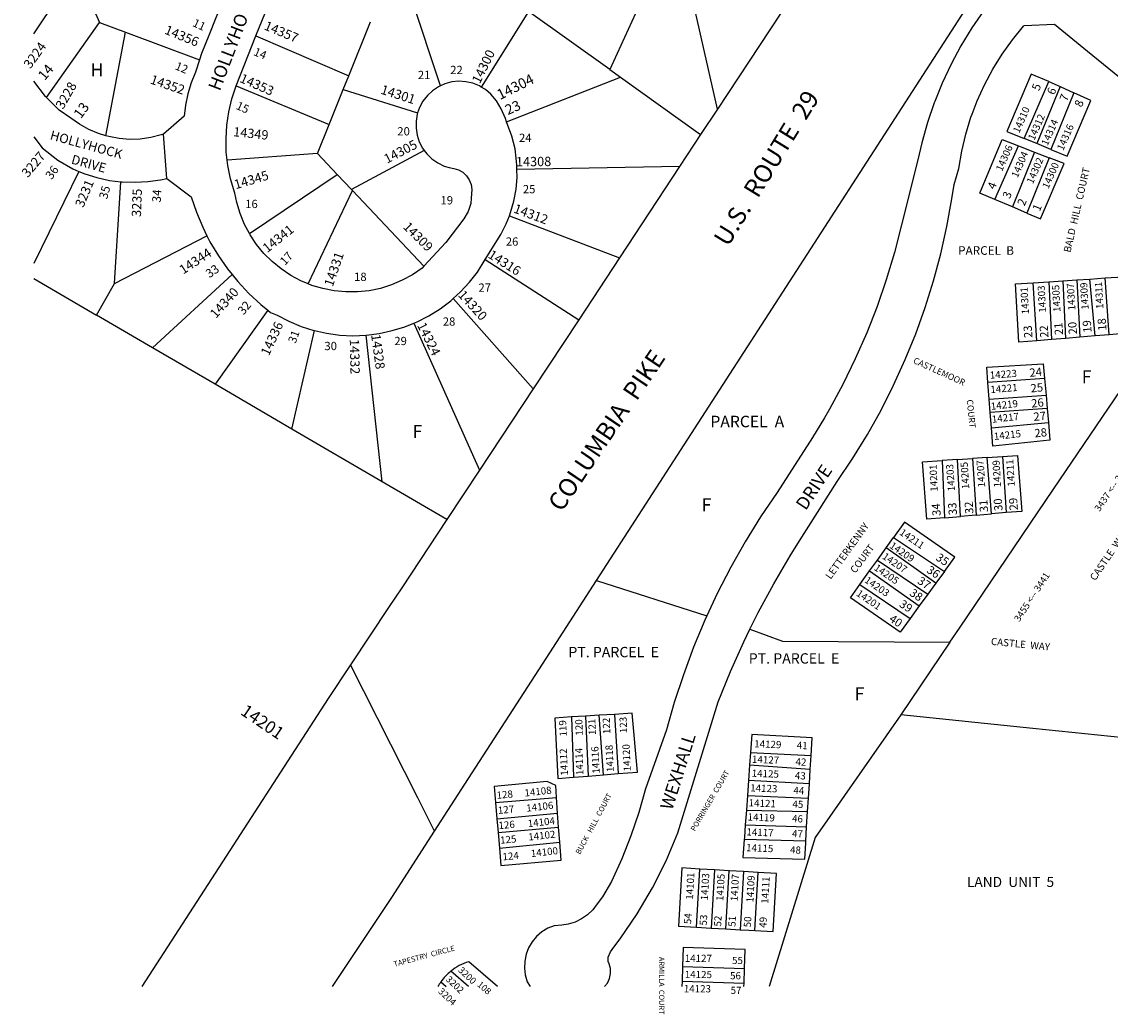
# Model space of a CAD drawing. Units: inches. Extents: x 1327718 to 1333781, y 517383 to 521483.
# Drawn here: x 1327745 to 1329238, y 517409 to 518770 of the extents above; entities that cross this region are included whole.
import ezdxf
from ezdxf.enums import TextEntityAlignment as Align

# ---------------------------------------------------------------- set-up
doc = ezdxf.new("R2010")
doc.units = ezdxf.units.IN
doc.header["$MEASUREMENT"] = 0
for name, color, linetype in [('Addresses', 5, 'Continuous'), ('Lot-Block-Parcel Text', 6, 'Continuous'), ('Parcel Boundaries', 7, 'Continuous'), ('Street Names', 7, 'Continuous'), ('Street ROW', 5, 'Continuous')]:
    doc.layers.add(name, color=color, linetype=linetype)
doc.styles.add('Arial', font='txt')

msp = doc.modelspace()

# ---------------------------------------------------------------- linework, layer by layer
at = {"layer": 'Parcel Boundaries'}
for p, q in [((1328622, 518858.8), (1328551.3, 518704.5)), ((1328698.9, 518650.3), (1328652.7, 518853.8)), ((1328319.2, 518682.4), (1328270.8, 518827.9)), ((1327761.4, 518753.5), (1327802, 518814.7)), ((1327841.9, 518790.5), (1327851.3, 518769.3)), ((1328439.9, 518784.1), (1328375, 518680.7)), ((1328551.3, 518704.5), (1328439.9, 518784.1)), ((1327778.6, 518666.2), (1327851.3, 518769.3)), ((1327851.3, 518769.3), (1327887.2, 518755.9)), ((1328193.2, 518696.2), (1328223, 518770.2)), ((1327860, 518613.9), (1327887.2, 518755.9)), ((1327887.2, 518755.9), (1327988.4, 518717.9)), ((1328066.1, 518750.9), (1328193.2, 518696.2)), ((1328551.3, 518704.5), (1328565.9, 518694)), ((1328185.6, 518677.3), (1328193.2, 518696.2)), ((1328409.7, 518632.8), (1328565.9, 518694)), ((1328565.9, 518694), (1328675.9, 518615.4)), ((1329119.5, 518610.2), (1329153.4, 518688.3)), ((1329153.4, 518688.3), (1329169.1, 518681.3)), ((1328038.8, 518682.2), (1328166.3, 518629.4)), ((1328166.3, 518629.4), (1328185.6, 518677.3)), ((1328185.6, 518677.3), (1328287.8, 518645.1)), ((1329169.1, 518681.3), (1329136.8, 518603.1)), ((1329169.1, 518681.3), (1329187.9, 518672.9)), ((1329187.9, 518672.9), (1329156.4, 518595)), ((1328150.3, 518589.5), (1328166.3, 518629.4)), ((1329079.5, 518526.5), (1329111.8, 518599.9)), ((1329111.8, 518599.9), (1329133.8, 518591.4)), ((1329136.8, 518603.1), (1329119.5, 518610.2)), ((1329156.4, 518595), (1329136.8, 518603.1)), ((1328150.3, 518589.5), (1328026.6, 518580.3)), ((1328177.3, 518560.9), (1328150.3, 518589.5)), ((1328296.7, 518593.8), (1328197, 518540)), ((1329133.8, 518591.4), (1329103.7, 518516.2)), ((1329153.7, 518583.8), (1329123.3, 518507.9)), ((1329133.8, 518591.4), (1329153.7, 518583.8)), ((1328647, 518571.5), (1328424, 518567.4)), ((1327823.2, 518565), (1327761.4, 518438.7)), ((1328057.1, 518479.7), (1328177.3, 518560.9)), ((1328197, 518540), (1328177.3, 518560.9)), ((1327871.9, 518411.2), (1327880.5, 518550.8)), ((1328198.4, 518538.6), (1328197, 518540)), ((1328137.5, 518410.8), (1328198.4, 518538.6)), ((1328198.4, 518538.6), (1328296.3, 518434.9)), ((1329103.7, 518516.2), (1329079.5, 518526.5)), ((1329123.3, 518507.9), (1329103.7, 518516.2)), ((1328413.6, 518504), (1328564.6, 518446.5)), ((1327871.9, 518411.2), (1327998.9, 518476.8)), ((1328380.6, 518444.3), (1328508.7, 518361.6)), ((1328033.3, 518423.6), (1327924.2, 518323.2)), ((1327761.4, 518418.2), (1327847.5, 518367.9)), ((1327847.5, 518367.9), (1327871.9, 518411.2)), ((1329132.1, 518412.3), (1329153.5, 518413.7)), ((1329137, 518332.7), (1329132.1, 518412.3)), ((1329153.5, 518413.7), (1329172.6, 518415)), ((1329153.5, 518413.7), (1329157.2, 518334.4)), ((1329172.6, 518415), (1329192, 518416.3)), ((1329172.6, 518415), (1329176.2, 518336)), ((1329192, 518416.3), (1329209.5, 518417.4)), ((1329192, 518416.3), (1329195.8, 518337.6)), ((1329209.5, 518417.4), (1329230.9, 518418.8)), ((1329216.8, 518339.4), (1329209.5, 518417.4)), ((1329236.4, 518341), (1329230.9, 518418.8)), ((1328446.3, 518266.9), (1328336.6, 518390.8)), ((1328082.3, 518374.6), (1328010, 518273.1)), ((1327924.2, 518323.2), (1327847.5, 518367.9)), ((1328115.4, 518211.5), (1328146.4, 518346.8)), ((1328282.5, 518356.9), (1328372.7, 518155.3)), ((1328239, 518139.4), (1328217.2, 518340.5)), ((1329157.2, 518334.4), (1329137, 518332.7)), ((1329176.2, 518336), (1329157.2, 518334.4)), ((1329195.8, 518337.6), (1329176.2, 518336)), ((1329216.8, 518339.4), (1329195.8, 518337.6)), ((1329236.4, 518341), (1329216.8, 518339.4)), ((1328010, 518273.1), (1327924.2, 518323.2)), ((1328115.4, 518211.5), (1328010, 518273.1)), ((1329147.6, 518280.9), (1329069.9, 518275.5)), ((1329071.7, 518252.5), (1329069.9, 518275.5)), ((1329147.6, 518280.9), (1329149.6, 518258.3)), ((1329071.7, 518252.5), (1329149.6, 518258.3)), ((1329149.6, 518258.3), (1329151.2, 518239.7)), ((1329073, 518234.3), (1329071.7, 518252.5)), ((1329151.2, 518239.7), (1329073, 518234.3)), ((1329074.6, 518213.4), (1329073, 518234.3)), ((1329151.2, 518239.7), (1329152.9, 518220.7)), ((1328239, 518139.4), (1328115.4, 518211.5)), ((1329074.6, 518213.4), (1329152.9, 518220.7)), ((1329028.1, 518170), (1329007, 518168.7)), ((1329007, 518168.7), (1329010.5, 518090)), ((1329028.1, 518170), (1329048.6, 518171.4)), ((1329032.5, 518091.8), (1329028.1, 518170)), ((1329068.9, 518172.7), (1329048.6, 518171.4)), ((1329048.6, 518171.4), (1329054, 518093.6)), ((1329068.9, 518172.7), (1329090.1, 518174.1)), ((1329074.8, 518095.3), (1329068.9, 518172.7)), ((1329090.1, 518174.1), (1329094.9, 518097)), ((1328328, 518087.4), (1328239, 518139.4)), ((1329010.5, 518090), (1329032.5, 518091.8)), ((1329054, 518093.6), (1329032.5, 518091.8)), ((1329054, 518093.6), (1329074.8, 518095.3)), ((1329094.9, 518097), (1329074.8, 518095.3)), ((1328930.3, 518048.6), (1328940.5, 518062.7)), ((1328940.5, 518062.7), (1329010.2, 518016.1)), ((1328918.4, 518032), (1328930.3, 518048.6)), ((1328998.7, 518000.4), (1328930.3, 518048.6)), ((1328907.7, 518017), (1328918.4, 518032)), ((1328918.4, 518032), (1328987.5, 517985.1)), ((1328894.3, 517998.3), (1328907.7, 518017)), ((1328907.7, 518017), (1328975.7, 517969.1)), ((1328533.3, 518004.1), (1328684.5, 517955.4)), ((1329010.2, 518016.1), (1328998.7, 518000.4)), ((1328894.3, 517998.3), (1328963.2, 517952)), ((1328998.7, 518000.4), (1328987.5, 517985.1)), ((1328987.5, 517985.1), (1328975.7, 517969.1)), ((1328975.7, 517969.1), (1328963.2, 517952)), ((1329017.8, 517919.2), (1328950.4, 517819.8)), ((1328518, 517817.9), (1328498.7, 517816.8)), ((1328498.7, 517816.8), (1328501.6, 517734.2)), ((1328536.7, 517819.1), (1328518, 517817.9)), ((1328518, 517817.9), (1328521.5, 517735.8)), ((1328557.6, 517820.4), (1328536.7, 517819.1)), ((1328542.5, 517737.5), (1328536.7, 517819.1)), ((1328557.6, 517820.4), (1328562.6, 517739.1)), ((1328827.4, 517764), (1328828.9, 517788.4)), ((1328744.2, 517768.2), (1328743, 517750.5)), ((1328744.2, 517768.2), (1328827.4, 517764)), ((1328826.2, 517744.6), (1328827.4, 517764)), ((1328743, 517750.5), (1328741.5, 517729.9)), ((1328826.2, 517744.6), (1328743, 517750.5)), ((1328501.6, 517734.2), (1328521.5, 517735.8)), ((1328521.5, 517735.8), (1328542.5, 517737.5)), ((1328542.5, 517737.5), (1328562.6, 517739.1)), ((1328825, 517725.3), (1328826.2, 517744.6)), ((1328741.5, 517729.9), (1328740, 517709)), ((1328825, 517725.3), (1328741.5, 517729.9)), ((1328823.8, 517705.4), (1328825, 517725.3)), ((1328394.6, 517699.7), (1328478.3, 517706.5)), ((1328479.8, 517684.7), (1328478.3, 517706.5)), ((1328740, 517709), (1328738.6, 517689.1)), ((1328740, 517709), (1328823.8, 517705.4)), ((1328822.6, 517687), (1328823.8, 517705.4)), ((1328394.6, 517699.7), (1328396.6, 517677.1)), ((1328738.6, 517689.1), (1328737.2, 517669)), ((1328738.6, 517689.1), (1328822.6, 517687)), ((1328396.6, 517677.1), (1328479.8, 517684.7)), ((1328396.6, 517677.1), (1328398.1, 517658.3)), ((1328481.2, 517665.6), (1328479.8, 517684.7)), ((1328821.3, 517666.1), (1328822.6, 517687)), ((1328398.1, 517658.3), (1328481.2, 517665.6)), ((1328398.1, 517658.3), (1328400, 517636.9)), ((1328482.7, 517645.1), (1328481.2, 517665.6)), ((1328737.2, 517669), (1328821.3, 517666.1)), ((1328820.2, 517646.6), (1328821.3, 517666.1)), ((1328400, 517636.9), (1328482.7, 517645.1)), ((1328820.2, 517646.6), (1328735.7, 517648.8)), ((1328670.4, 517528.4), (1328675, 517608.3)), ((1328694.9, 517607.1), (1328675, 517608.3)), ((1328694.9, 517607.1), (1328690.4, 517527.2)), ((1328714.9, 517606), (1328694.9, 517607.1)), ((1328710.3, 517526.1), (1328714.9, 517606)), ((1328734.9, 517604.8), (1328714.9, 517606)), ((1328734.9, 517604.8), (1328730.3, 517525)), ((1328754.8, 517603.7), (1328734.9, 517604.8)), ((1328750.3, 517523.8), (1328754.8, 517603.7)), ((1328670.4, 517528.4), (1328690.4, 517527.2)), ((1328690.4, 517527.2), (1328710.3, 517526.1)), ((1328710.3, 517526.1), (1328730.3, 517525)), ((1328357.5, 517447.1), (1328333.2, 517468.1)), ((1328651.2, 517474.7), (1328650.5, 517454.7)), ((1328651.2, 517474.7), (1328736.1, 517471.8)), ((1328735.4, 517451.8), (1328736.1, 517471.8)), ((1328319.5, 517453.6), (1328327, 517447.1)), ((1328650.5, 517454.7), (1328650.2, 517447)), ((1328650.5, 517454.7), (1328735.4, 517451.8)), ((1328735.3, 517447), (1328735.4, 517451.8))]:
    msp.add_line(p, q, dxfattribs=at)
for points in [[(1329153.4, 518688.3), (1329129.4, 518698.4), (1329096, 518619.9), (1329119.5, 518610.2)], [(1329156.4, 518595), (1329178.7, 518585.9), (1329211.1, 518662.4), (1329187.9, 518672.9)], [(1329079.5, 518526.5), (1329058.9, 518535.2), (1329089.3, 518608.7), (1329111.8, 518599.9)], [(1329123.3, 518507.9), (1329141.9, 518500), (1329174.5, 518575.7), (1329153.7, 518583.8)], [(1329017.8, 517919.2), (1329030.9, 517938.6), (1329159.9, 518129.1), (1329260.3, 518277.3), (1329299.7, 518335.4), (1329342.3, 518398.3), (1329434.2, 518534), (1329456.7, 518567.2)], [(1329230.9, 518418.8), (1329256, 518420.5), (1329261.7, 518343.2), (1329236.4, 518341)], [(1329137, 518332.7), (1329112.5, 518330.6), (1329107.9, 518410.7), (1329132.1, 518412.3)], [(1329069.9, 518275.5), (1329068.4, 518296.3), (1329145.9, 518300.9), (1329147.6, 518280.9)], [(1329152.9, 518220.7), (1329155, 518196.4), (1329076.5, 518188.4), (1329074.6, 518213.4)], [(1329010.5, 518090), (1328986.2, 518088), (1328980.2, 518166.9), (1329007, 518168.7)], [(1329090.1, 518174.1), (1329110.3, 518175.4), (1329116.4, 518098.7), (1329094.9, 518097)], [(1329010.2, 518016.1), (1329024.7, 518035.8), (1328955.6, 518083.8), (1328940.5, 518062.7)], [(1328963.2, 517952), (1328949.4, 517933.2), (1328881.3, 517980.2), (1328894.3, 517998.3)], [(1328743.6, 517937), (1328788.2, 517920.7), (1329017.8, 517919.2)], [(1328498.7, 517816.8), (1328475.9, 517815.3), (1328480.1, 517732.4), (1328501.6, 517734.2)], [(1328562.6, 517739.1), (1328589.2, 517741.2), (1328581.8, 517821.9), (1328557.6, 517820.4)], [(1328950.4, 517819.8), (1328833, 517651.6), (1328769.8, 517447)], [(1330157.2, 517698.2), (1329824.6, 517725), (1329800.4, 517727.8), (1329658.4, 517743.8), (1329658.4, 517743.8), (1329456.6, 517766.5), (1329456.5, 517766.5), (1329455.3, 517766.7), (1329420.5, 517770.6), (1329383.5, 517774.8), (1329381, 517775.1), (1329370.9, 517776.3), (1329257, 517788.1), (1329256.4, 517788.1), (1329131.4, 517801.1), (1328950.4, 517819.8)], [(1328828.9, 517788.4), (1328746, 517792.7), (1328744.2, 517768.2)], [(1328478.3, 517706.5), (1328477.1, 517722.7), (1328465.3, 517728.1), (1328392.8, 517721.3), (1328394.6, 517699.7)], [(1328737.2, 517669), (1328735.9, 517651.6), (1328735.7, 517648.8)], [(1328400, 517636.9), (1328402, 517613.2), (1328484.5, 517620.4), (1328482.7, 517645.1)], [(1328735.7, 517648.8), (1328733.9, 517623.9), (1328818.6, 517621.7), (1328820, 517644.1), (1328820.2, 517646.6)], [(1328675, 517608.3), (1328650, 517609.7), (1328645.5, 517529.8), (1328670.4, 517528.4)], [(1328750.3, 517523.8), (1328775.2, 517522.4), (1328779.8, 517602.3), (1328754.8, 517603.7)], [(1328730.3, 517525), (1328741.8, 517524.3), (1328750.3, 517523.8)], [(1328736.1, 517471.8), (1328737, 517497.8), (1328652.1, 517500.7), (1328651.2, 517474.7)]]:
    msp.add_lwpolyline(points, dxfattribs=at)
msp.add_lwpolyline([(1328397.1, 517447.1), (1328357.9, 517481.2, 0.096367), (1328333.2, 517468.1)], format="xyb", dxfattribs=at)
for start, end in [(128.8713, 144.6304), (144.6405, 150.6826)]:
    msp.add_arc((1328379.1, 517411.3), 73, start, end, dxfattribs=at)
at = {"layer": 'Street ROW'}
for p, q in [((1328066.1, 518750.9), (1328093.2, 518818.9)), ((1328805.2, 518811.5), (1328698.9, 518650.3)), ((1328038.8, 518682.2), (1328066.1, 518750.9)), ((1328698.9, 518650.3), (1328675.9, 518615.4)), ((1327943.9, 518555.4), (1327939.1, 518616.1)), ((1328675.9, 518615.4), (1328647, 518571.5)), ((1328647, 518571.5), (1328564.6, 518446.5)), ((1328564.6, 518446.5), (1328508.7, 518361.6)), ((1328508.7, 518361.6), (1328446.3, 518266.9)), ((1328446.3, 518266.9), (1328372.7, 518155.3)), ((1328372.7, 518155.3), (1328328, 518087.4))]:
    msp.add_line(p, q, dxfattribs=at)
for points in [[(1328533.3, 518004.1), (1329034.3, 518779.3), (1329062.5, 518822.9)], [(1328013.6, 518782.1), (1328011.1, 518775.7), (1328001.5, 518751.4), (1327991.3, 518726.6), (1327988.4, 518717.9)], [(1329064.1, 518785.5), (1329047.8, 518761.8), (1329032.9, 518737.2), (1329019.3, 518711.9), (1329007.1, 518685.9), (1328997, 518660.8), (1328996.3, 518659.2), (1328987.1, 518632), (1328979.3, 518604.3), (1328974, 518580.8), (1328951.4, 518491.5), (1328941.7, 518453.8), (1328930.5, 518416.5), (1328917.8, 518379.7), (1328903.7, 518343.5), (1328888, 518307.9), (1328871, 518272.9), (1328852.5, 518238.7), (1328845.8, 518227.1), (1328829.2, 518200.1), (1328780.7, 518124.8), (1328758.2, 518091.4), (1328737, 518057.1), (1328717.2, 518022.1), (1328698.8, 517986.2), (1328684.5, 517955.4)], [(1328743.6, 517937), (1328754.9, 517959.9), (1328776.1, 517999.3), (1328798.6, 518037.9), (1328809, 518054.7), (1328863.2, 518139.8), (1328884.5, 518171.6), (1328904.6, 518204.3), (1328923.3, 518237.7), (1328940.6, 518272), (1328956.5, 518306.9), (1328970.9, 518342.4), (1328983.9, 518378.5), (1328995.3, 518415.1), (1329005.3, 518452.1), (1329013.7, 518489.5), (1329020.5, 518527.2), (1329023.5, 518547), (1329030.1, 518568.8), (1329034.1, 518592.6), (1329039.6, 518616.1), (1329046.6, 518639.3), (1329048.2, 518643.5), (1329055.2, 518661.9), (1329065.2, 518683.9), (1329076.6, 518705.2), (1329089.4, 518725.8), (1329103.4, 518745.4), (1329118.8, 518764.1), (1329119.5, 518764.9), (1329161, 518767.1), (1329206.7, 518729.9)], [(1327988.4, 518717.9), (1327983.1, 518701.1), (1327977.3, 518686.4), (1327972.8, 518671.4), (1327969.5, 518656), (1327967.5, 518640.5), (1327939.1, 518616.1), (1327935.9, 518615), (1327921.8, 518611.4), (1327907.4, 518609.4), (1327892.9, 518608.9), (1327878.4, 518610), (1327864.1, 518612.7), (1327860, 518613.9)], [(1329206.7, 518729.9), (1329265, 518682.5), (1329285.2, 518669.5), (1329306.2, 518657.8), (1329328, 518647.5), (1329350.3, 518638.7), (1329373.2, 518631.3), (1329396.5, 518625.5), (1329420.2, 518621.2), (1329444, 518618.4), (1329458.9, 518617.7)], [(1327778.6, 518666.2), (1327777.3, 518667.6), (1327761.4, 518688.6)], [(1328375, 518680.7), (1328372.5, 518682.2), (1328363.4, 518685.9), (1328353.9, 518688), (1328344.2, 518688.6), (1328334.5, 518687.6), (1328325.2, 518685.1), (1328319.2, 518682.4)], [(1328026.6, 518580.3), (1328025.4, 518591.3), (1328025, 518609.8), (1328026.1, 518628.3), (1328028.8, 518646.6), (1328033.1, 518664.6), (1328038.8, 518682.2)], [(1328319.2, 518682.4), (1328316.3, 518681), (1328308.2, 518675.6), (1328301.1, 518669), (1328295.1, 518661.3), (1328290.5, 518652.7), (1328287.8, 518645.1)], [(1328409.7, 518632.8), (1328408.1, 518637.7), (1328402.3, 518651), (1328395.8, 518661.8), (1328388.2, 518670.9), (1328380.8, 518677.2), (1328375, 518680.7)], [(1327860, 518613.9), (1327850.1, 518616.9), (1327836.7, 518622.5), (1327824, 518629.6), (1327812.2, 518638.1), (1327796.2, 518648.9), (1327778.6, 518666.2)], [(1328287.8, 518645.1), (1328287.3, 518643.5), (1328285.7, 518633.9), (1328285.6, 518624.2), (1328287, 518614.6), (1328290, 518605.3), (1328294.5, 518596.7), (1328296.7, 518593.8)], [(1328424, 518567.4), (1328424, 518573.3), (1328423.1, 518583.2), (1328421.5, 518595.8), (1328416.9, 518613.1), (1328409.7, 518632.8)], [(1327761.4, 518612.2), (1327772.9, 518597.5), (1327794.1, 518580.3), (1327814.9, 518568.4), (1327823.2, 518565)], [(1328296.7, 518593.8), (1328300.3, 518588.9), (1328307.3, 518582.1), (1328315.3, 518576.5), (1328324.1, 518572.3), (1328330.8, 518570.2), (1328337.2, 518569), (1328343.8, 518567.1), (1328349.7, 518563.8), (1328354.8, 518559.1), (1328358.6, 518553.5), (1328361.1, 518547.1), (1328362.1, 518540.3), (1328361.4, 518528.4), (1328360.6, 518521.1), (1328356.9, 518510.2), (1328351.2, 518499.7), (1328326.4, 518467.6), (1328296.3, 518434.9)], [(1328057.1, 518479.7), (1328050.4, 518492.3), (1328044.4, 518507.1), (1328039.8, 518522.3), (1328036.9, 518535.1), (1328031.1, 518554.8), (1328027.5, 518572.9), (1328026.6, 518580.3)], [(1327823.2, 518565), (1327831.2, 518561.7), (1327848, 518556.4), (1327865.2, 518552.7), (1327880.5, 518550.8)], [(1327880.5, 518550.8), (1327882.7, 518550.6), (1327900.3, 518550), (1327917.9, 518551), (1327935.3, 518553.5), (1327943.9, 518555.4), (1327977.3, 518530), (1327984.4, 518508.9), (1327993, 518488.4), (1327998.9, 518476.8)], [(1328413.6, 518504), (1328415.3, 518508.4), (1328419.8, 518524.2), (1328422.8, 518540.4), (1328424.2, 518556.8), (1328424, 518567.4)], [(1328380.6, 518444.3), (1328401.9, 518478.3), (1328409.3, 518493), (1328413.6, 518504)], [(1328137.5, 518410.8), (1328127.8, 518414.8), (1328113.7, 518422.3), (1328100.4, 518431.2), (1328088.1, 518441.3), (1328076.8, 518452.6), (1328066.7, 518464.9), (1328057.9, 518478.2), (1328057.1, 518479.7)], [(1327998.9, 518476.8), (1328003, 518468.5), (1328014.5, 518449.4), (1328027.2, 518431.2), (1328033.3, 518423.6)], [(1328296.3, 518434.9), (1328293.8, 518432.2), (1328280.6, 518423.2), (1328266.6, 518415.6), (1328252, 518409.3), (1328236.7, 518404.6), (1328221.1, 518401.4), (1328205.3, 518399.7), (1328189.3, 518399.6), (1328173.4, 518401.1), (1328157.8, 518404.2), (1328142.5, 518408.7), (1328137.5, 518410.8)], [(1328336.6, 518390.8), (1328346.7, 518399.9), (1328359, 518413.2), (1328369.7, 518426.8), (1328380.6, 518444.3)], [(1328033.3, 518423.6), (1328041.2, 518413.9), (1328056.4, 518397.6), (1328072.7, 518382.5), (1328082.3, 518374.6)], [(1328282.5, 518356.9), (1328287.2, 518358.8), (1328303.3, 518367.1), (1328318.7, 518376.7), (1328333.2, 518387.7), (1328336.6, 518390.8)], [(1328082.3, 518374.6), (1328086.1, 518371.6), (1328095, 518368), (1328111.1, 518359.5), (1328127.9, 518352.5), (1328145.2, 518347), (1328146.4, 518346.8)], [(1328146.4, 518346.8), (1328162.9, 518343), (1328180.9, 518340.6), (1328199.1, 518339.7), (1328217.2, 518340.5)], [(1328217.2, 518340.5), (1328235.2, 518342.7), (1328253, 518346.6), (1328270.3, 518351.9), (1328282.5, 518356.9)], [(1328328, 518087.4), (1328265.9, 517994), (1328248.6, 517968.1), (1328195.5, 517888.1), (1328165, 517842.3), (1327909.6, 517447.1)], [(1328170.8, 517447.1), (1328252.2, 517569.2), (1328311.1, 517660.4), (1328352.6, 517724.5), (1328469, 517904.6), (1328533.3, 518004.1)], [(1328311.1, 517660.4), (1328288, 517705.8), (1328195.5, 517888.1)]]:
    msp.add_lwpolyline(points, dxfattribs=at)
for points in [[(1328684.5, 517955.4, 0), (1328681.8, 517949.7, 0), (1328666.3, 517912.6, 0), (1328652.2, 517874.8, 0), (1328639.6, 517836.6, 0), (1328628.9, 517799.3, 0), (1328600.5, 517718.2, 0), (1328591.1, 517685.7, 0), (1328580.1, 517653.7, 0), (1328567.7, 517622.3, 0), (1328553.8, 517591.4, 0), (1328541.4, 517570.2, 0), (1328533.9, 517560.4, 0), (1328528, 517552.5, 0), (1328520.9, 517545.5, 0), (1328512.7, 517539.8, 0), (1328503.8, 517535.5, 0), (1328494.3, 517532.6, 0), (1328485.4, 517531.3, 0), (1328475.2, 517530.5, 0), (1328466.3, 517527, 0), (1328458.2, 517522, 0), (1328450.9, 517515.8, 0), (1328444.8, 517508.5, 0), (1328439.9, 517500.3, 0), (1328436.5, 517491.4, 0), (1328434.6, 517482, 0), (1328434.2, 517472.4, 0), (1328435.4, 517463, 0), (1328438.2, 517453.8, 0), (1328442, 517447, 0)], [(1328543.9, 517447, 0), (1328548.2, 517451.7, 0), (1328551.1, 517458, 0), (1328552.5, 517464.8, 0), (1328552.3, 517471.7, 0), (1328550.6, 517478.4, 0), (1328549.3, 517481.3, 0), (1328549.3, 517487.3, 0), (1328552.3, 517494.6, 0), (1328556.7, 517501.2, 0), (1328565.5, 517512.5, 0), (1328588.9, 517546.8, 0), (1328610, 517582.5, 0), (1328628.7, 517619.5, 0), (1328644.8, 517657.7, 0), (1328699.9, 517837.6, 0), (1328716.8, 517879, 0), (1328735.1, 517919.8, 0), (1328743.6, 517937, 0)]]:
    msp.add_polyline3d(points, dxfattribs=at)

# ---------------------------------------------------------------- texts
at = {"layer": 'Addresses', "color": 18, "true_color": 0x000000, "style": 'Arial'}
for s, height, rotation, p in [('14356', 12.78, -22.3799, (1327939.7, 518754.2)), ('14357', 12.78, -22.7965, (1328076.2, 518760)), ('3224', 12.78, 54.2315, (1327756.7, 518704.9)), ('14300', 12.78, 63.7998, (1328373, 518684.3)), ('14352', 12.78, -18.9248, (1327919.9, 518685.8)), ('14353', 12.78, -23.8058, (1328042.7, 518688)), ('14304', 14.2, 26.4116, (1328400.8, 518662.8)), ('3228', 12.78, 60.1238, (1327801.5, 518649.3)), ('14301', 12.78, -17.7449, (1328236.1, 518671.8)), ('14310', 9.86, 66.3231, (1329112.7, 518616.6)), ('14312', 9.86, 66.3231, (1329133.5, 518606.7)), ('14314', 9.86, 66.3231, (1329151.7, 518599.4)), ('14316', 9.86, 66.3231, (1329173.1, 518592.7)), ('14349', 12.78, -6.0515, (1328034.4, 518613.3)), ('14305', 12.78, 27.3404, (1328245.7, 518575.4)), ('14306', 9.86, 66.3231, (1329089.3, 518564.2)), ('3227', 12.82, 49.7124, (1327753.1, 518555.6)), ('14308', 12.78, 0.6437, (1328422.7, 518571.8)), ('14304', 9.86, 66.3231, (1329110.6, 518555.4)), ('14302', 9.86, 66.3231, (1329131.5, 518547)), ('14300', 9.86, 66.3231, (1329152.8, 518540.3)), ('14345', 12.78, 16.6993, (1328038.3, 518540.4)), ('3231', 12.78, 67.1665, (1327829.2, 518514.5)), ('3235', 12.78, 87.8921, (1327908.3, 518502.4)), ('14312', 12.78, -20.3762, (1328418.3, 518508.9)), ('14309', 12.78, -45, (1328266.9, 518488.1)), ('14341', 12.78, 38.53, (1328081.5, 518452.8)), ('14344', 12.78, 33.3835, (1327966.2, 518423.3)), ('14331', 12.78, 71.2588, (1328171.3, 518405.9)), ('14316', 12.78, -32.5351, (1328383.2, 518447.5)), ('14340', 12.78, 48.145, (1328011.2, 518362.6)), ('14301', 9.86, 93.1583, (1329126.3, 518369.3)), ('14303', 9.86, 93.1583, (1329149.8, 518371.5)), ('14305', 9.86, 93.1583, (1329169.6, 518372.5)), ('14307', 9.86, 93.1583, (1329189.9, 518374.6)), ('14309', 9.86, 93.1583, (1329208.1, 518375.6)), ('14311', 9.86, 93.1583, (1329228.4, 518376.6)), ('14320', 12.78, -47.6264, (1328342.3, 518394.9)), ('14336', 12.78, 65.3441, (1328083.7, 518311.1)), ('14324', 12.78, -63.4349, (1328286.7, 518354)), ('14332', 12.78, -88.7267, (1328194.7, 518335)), ('14328', 12.78, -82.117, (1328223.9, 518340.9)), ('14223', 9.86, 4.1213, (1329072.8, 518280.6)), ('14221', 9.86, 4.6394, (1329073.7, 518260.9)), ('14219', 9.86, 6.2841, (1329074.4, 518237.9)), ('14217', 9.86, 6.2841, (1329075.8, 518220.2)), ('14215', 9.86, 6.2841, (1329078.6, 518196.6)), ('14205', 9.86, 93.4541, (1329044.4, 518129.6)), ('14207', 9.86, 93.4541, (1329066.3, 518132)), ('14209', 9.86, 93.4541, (1329088.1, 518132)), ('14211', 9.86, 93.4541, (1329106.9, 518133.1)), ('14201', 9.86, 92.3101, (1329001, 518125.9)), ('14203', 9.86, 93.9955, (1329024.8, 518126.7)), ('3437 <-- 3431', 9.23, 55.6198, (1329222.9, 518097.7)), ('14211', 9.86, -34.4913, (1328947.7, 518067.7)), ('CASTLE  WAY', 9.861, 55.8137, (1329217.1, 518002.8)), ('14209', 9.86, -34.4913, (1328934.1, 518049.5)), ('14207', 9.86, -34.4913, (1328924.1, 518034.8)), ('14205', 9.86, -34.4913, (1328912.8, 518019.2)), ('14203', 9.86, -34.4913, (1328899.8, 518002.2)), ('3455 <-- 3441', 9.23, 56.6895, (1329112.9, 517946.5)), ('14201', 9.86, -34.4913, (1328888.5, 517984)), ('CASTLE  WAY', 9.861, -5.5721, (1329073.7, 517915.8)), ('14118', 9.86, 92.8342, (1328556.9, 517741.5)), ('14120', 9.86, 92.8342, (1328580.2, 517742.5)), ('14129', 9.86, -2.3381, (1328749.2, 517775.3)), ('14112', 9.86, 92.8342, (1328494.1, 517736.6)), ('14114', 9.86, 92.8342, (1328515.3, 517737.3)), ('14116', 9.86, 92.8342, (1328537.5, 517739.4)), ('14127', 9.86, -2.3381, (1328746.1, 517754)), ('14125', 9.86, -2.3381, (1328745.8, 517734.9)), ('14108', 9.86, 6.45, (1328434.9, 517707.6)), ('14123', 9.86, -2.3381, (1328743.7, 517714.8)), ('14121', 9.86, -2.3381, (1328741.6, 517694.3)), ('14106', 9.86, 6.45, (1328437.3, 517686.8)), ('14104', 9.86, 6.45, (1328439.4, 517665.6)), ('14119', 9.86, -2.3381, (1328740.2, 517674.9)), ('14102', 9.86, 6.45, (1328440.1, 517647.2)), ('14117', 9.86, -2.3381, (1328738.5, 517654.4)), ('14100', 9.86, 6.45, (1328443.6, 517624.6)), ('14115', 9.86, -2.3381, (1328738.1, 517632.8)), ('14101', 9.86, 86.8098, (1328665.4, 517565.9)), ('14103', 9.86, 86.8098, (1328685.8, 517565.1)), ('14105', 9.86, 86.8098, (1328707, 517564.2)), ('14107', 9.86, 86.8098, (1328726.6, 517563.8)), ('14109', 9.86, 86.8098, (1328748.2, 517562.1)), ('14111', 9.86, 86.8098, (1328768.6, 517560.4)), ('14127', 9.86, -0.292, (1328654.1, 517481)), ('3200', 9.23, -43.3114, (1328342.6, 517468.6)), ('14125', 9.86, -0.292, (1328654.1, 517458.8)), ('3202', 9.23, -43.3114, (1328325.6, 517456)), ('14123', 9.86, -0.292, (1328652.8, 517439.3)), ('3204', 9.23, -43.3114, (1328315.2, 517439.5))]:
    msp.add_text(s, height=height, rotation=rotation, dxfattribs=at).set_placement(p)
msp.add_text('14201', height=17.04, rotation=-34.1465, dxfattribs=at).set_placement((1328070.3, 517803.1), align=Align.CENTER)
at = {"layer": 'Lot-Block-Parcel Text', "color": 14, "true_color": 0xa80000, "style": 'Arial'}
for s, height, rotation, p in [('11', 11.36, -25.0675, (1327978.1, 518764.7)), ('14', 11.36, -22.8461, (1328061.8, 518724.8)), ('14', 13.81, 49.8861, (1327776.2, 518688.7)), ('12', 11.36, -22.8798, (1327954.1, 518705.3)), ('5', 11.4, 68.0031, (1329140.1, 518674.6)), ('6', 11.4, 68.0056, (1329160.9, 518669.1)), ('13', 13.81, 53.7408, (1327825.9, 518636.3)), ('15', 11.36, -24.2534, (1328037.7, 518651)), ('23', 13.81, 23.8036, (1328411.5, 518642.1)), ('7', 11.4, 68.0031, (1329178.2, 518660.1)), ('8', 11.4, 68.0056, (1329198.5, 518652.2)), ('36', 11.83, 53.5339, (1327785.7, 518552.9)), ('35', 11.83, 74.4369, (1327861.8, 518526.1)), ('34', 11.83, 85.9493, (1327935.3, 518522)), ('4', 11.4, 68.0031, (1329079.3, 518539.4)), ('3', 11.4, 68.0049, (1329099.9, 518526.6)), ('2', 11.4, 68.0049, (1329120.2, 518516.8)), ('1', 11.4, 68.0049, (1329141, 518509.3)), ('17', 11.36, 46.7913, (1328105.9, 518435.5)), ('33', 11.83, 34.9774, (1328002.2, 518418.3)), ('32', 11.83, 50.4634, (1328049, 518367.3)), ('19', 11.36, 94.0054, (1329212.2, 518344.2)), ('18', 11.36, 94.0054, (1329232.6, 518346.8)), ('31', 11.36, 69.9477, (1328120.3, 518328.3)), ('23', 11.36, 94.0044, (1329131.1, 518337)), ('22', 11.36, 94.0054, (1329153.1, 518337.2)), ('21', 11.36, 94.0054, (1329173.1, 518341)), ('20', 11.36, 94.0054, (1329192.2, 518341.9)), ('24', 11.36, 6.0045, (1329127.5, 518283.1)), ('25', 11.36, 6.0046, (1329129, 518261.7)), ('26', 11.36, 6.0046, (1329129.9, 518241)), ('27', 11.36, 6.0046, (1329133, 518222.7)), ('28', 11.36, 6.0046, (1329134.3, 518200.1)), ('34', 11.36, 94.0054, (1329005.3, 518092.9)), ('33', 11.36, 94.0054, (1329027.6, 518094)), ('32', 11.36, 94.0054, (1329050.2, 518095.6)), ('31', 11.36, 94.0054, (1329070.3, 518098.1)), ('30', 11.36, 94.0045, (1329090.1, 518099.7)), ('29', 11.36, 94.0053, (1329111.1, 518100.6)), ('35', 11.36, -34.0041, (1328997.4, 518032.9)), ('36', 11.36, -34.0039, (1328984.9, 518015.8)), ('37', 11.36, -34.0041, (1328972.2, 518000.8)), ('38', 11.36, -34.0041, (1328961.4, 517984.4)), ('39', 11.36, -34.0041, (1328947.3, 517969)), ('40', 11.36, -34.0041, (1328933.4, 517948.8)), ('119', 9.86, 93.0025, (1328492.5, 517790.3)), ('120', 9.86, 92.0056, (1328514.4, 517791.4)), ('121', 9.86, 92.0056, (1328532.3, 517792.2)), ('122', 9.86, 92.0056, (1328552.1, 517793.5)), ('123', 9.86, 92.0056, (1328575.2, 517794.8)), ('41', 9.86, -3.0015, (1328807.5, 517773.2)), ('42', 9.86, -3.0006, (1328805.8, 517750.6)), ('43', 9.86, -3.0015, (1328804.9, 517731.7)), ('44', 9.86, -3.0015, (1328802.9, 517711.4)), ('128', 9.86, 5.0018, (1328396.5, 517704.5)), ('127', 9.86, 5.0018, (1328398.2, 517683.8)), ('45', 9.86, -3.0015, (1328801.6, 517692.6)), ('126', 9.86, 5.0018, (1328399.1, 517662.9)), ('46', 9.86, -3.0015, (1328801.1, 517672.8)), ('47', 9.86, -3.0015, (1328801, 517652.1)), ('125', 9.86, 5.0018, (1328401.3, 517642.9)), ('124', 9.86, 5.0019, (1328404.6, 517620.1)), ('48', 9.86, -3.0015, (1328798.3, 517629.9)), ('54', 9.86, 87.0042, (1328662.8, 517532.5)), ('53', 9.86, 87.0032, (1328684.3, 517530.6)), ('52', 9.86, 87.0032, (1328704, 517529.2)), ('51', 9.86, 87.0042, (1328723.6, 517528.9)), ('50', 9.86, 87.0033, (1328744.8, 517528.1)), ('49', 9.86, 87.0032, (1328766, 517527.5)), ('108', 8.88, -40.9998, (1328368.7, 517448.6))]:
    msp.add_text(s, height=height, rotation=rotation, dxfattribs=at).set_placement(p)
for s, height, p in [('H', 17.8, (1327839.2, 518695.3)), ('21', 11.36, (1328288.1, 518691.6)), ('22', 11.36, (1328332.5, 518698.4)), ('20', 11.36, (1328259.9, 518614.3)), ('24', 11.36, (1328426.8, 518605.4)), ('25', 11.36, (1328432.1, 518535)), ('16', 11.36, (1328051.3, 518514.7)), ('19', 11.36, (1328319.1, 518519.7)), ('26', 11.36, (1328408.7, 518463.1)), ('PARCEL  B', 11.83, (1329029, 518450.6)), ('18', 11.36, (1328200.6, 518414.8)), ('27', 11.36, (1328371.2, 518399.9)), ('28', 11.36, (1328322.3, 518353.4)), ('30', 11.36, (1328159.9, 518319.9)), ('29', 11.36, (1328255.8, 518326.7)), ('F', 17.8, (1329198.6, 518274.4)), ('PARCEL  A', 15.78, (1328689.3, 518214.1)), ('F', 17.8, (1328280.8, 518199.4)), ('F', 17.8, (1328677.2, 518098.8)), ('PT. PARCEL  E', 14.2, (1328494.5, 517898.7)), ('PT. PARCEL  E', 14.2, (1328741.9, 517890)), ('F', 17.8, (1328887.1, 517839.8)), ('LAND  UNIT  5', 13.806, (1329041.1, 517583.7)), ('55', 9.86, (1328719, 517478)), ('56', 9.86, (1328716.3, 517457.1)), ('57', 9.86, (1328717, 517437))]:
    msp.add_text(s, height=height, dxfattribs=at).set_placement(p)
at = {"layer": 'Street Names', "color": 18, "true_color": 0x000000, "style": 'Arial'}
for s, height, rotation, p in [('HOLLYHOCK', 17.75, 69.0014, (1328016.5, 518674.2)), ('U.S.  ROUTE  29', 24.653, 58.3935, (1328713.4, 518460.5)), ('HOLLYHOCK', 12.78, -15.4822, (1327782.7, 518609.1)), ('DRIVE', 12.78, -15.4822, (1327811.8, 518575.9)), ('BALD  HILL  COURT', 9.861, 77.0052, (1329183.1, 518453.1)), ('COLUMBIA  PIKE', 24.653, 56.0009, (1328485.3, 518096.8)), ('CASTLEMOOR', 8.63, -24.3642, (1328966.6, 518302.5)), ('COURT', 8.63, -84.3194, (1329040.8, 518251.7)), ('DRIVE', 17.75, 56.3875, (1328820, 518099)), ('LETTERKENNY', 9.861, 54.2131, (1328854.2, 518004.8)), ('COURT', 9.86, 53.0041, (1328888, 518013)), ('WEXHALL', 17.75, 72.4779, (1328636.9, 517688)), ('PORRINGER  COURT', 7.396, 59.599, (1328668, 517659.4)), ('BUCK   HILL  COURT', 7.396, 61.7703, (1328510.4, 517627.6)), ('TAPESTRY  CIRCLE', 7.396, 15.0494, (1328255.9, 517474.1)), ('ARMILLA  COURT', 7.396, -90, (1328618.8, 517487.8))]:
    msp.add_text(s, height=height, rotation=rotation, dxfattribs=at).set_placement(p)

doc.saveas('drawing.dxf')
